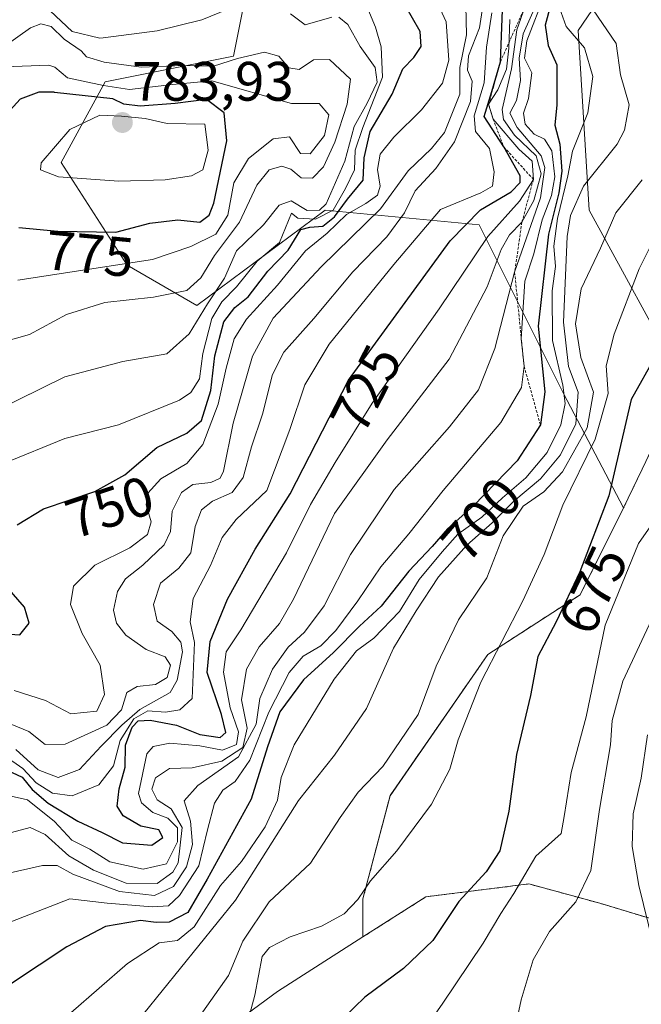
# Model space of a CAD drawing. Units: metres. Extents: x 577818 to 579782, y 4763577 to 4765911.
# Drawn here: x 579342 to 579455, y 4765608 to 4765786 of the extents above; entities that cross this region are included whole.
import ezdxf
from ezdxf.enums import TextEntityAlignment as Align

# ---------------------------------------------------------------- set-up
doc = ezdxf.new("R2010")
doc.units = ezdxf.units.M
doc.header["$MEASUREMENT"] = 0
doc.linetypes.add('TRAZOS', pattern=[0.75, 0.5, -0.25])
for name, color, linetype, lineweight in [('Arbolado forestal', 92, 'TRAZOS', 0), ('Arbolado forestal CxS', 92, 'Continuous', 0), ('Carátula', 7, 'Continuous', 5), ('Curva de nivel maestra', 36, 'Continuous', 30), ('Curva de nivel normal', 36, 'Continuous', 0), ('Escarpado lineal', 39, 'TRAZOS', 0), ('Pastizal CxS', 92, 'Continuous', 0), ('Punto de cota en terreno', 7, 'Continuous', 0), ('Roquedo', 95, 'Continuous', 0), ('Roquedo CxS', 135, 'Continuous', 0), ('Rótulo de curva de nivel directora', 19, 'Continuous', 0), ('Rótulo de punto de cota en terreno', 19, 'Continuous', 0)]:
    doc.layers.add(name, color=color, linetype=linetype, lineweight=lineweight)
doc.styles.add('Arial', font='txt', dxfattribs={"height": 0.2})

# ---------------------------------------------------------------- blocks, each defined once
blk = doc.blocks.new('*U154')
at = {"layer": 'Roquedo CxS', "color": 135, "linetype": 'Continuous', "lineweight": 0}
for points in [[(579463.07, 4765812.7, 667.89), (579443.23, 4765783.6, 693.63), (579445.21, 4765751.18, 686.86), (579462.22, 4765720.02, 670.76)], [(579454.77, 4765704.43, 672.4), (579451.44, 4765697.48, 672.77), (579440.58, 4765718.11, 693.85), (579425.37, 4765748.54, 721.24), (579397.59, 4765751.18, 753.61), (579374.44, 4765733.99, 760.32), (579361.87, 4765741.26, 769.8), (579349.96, 4765759.78, 779.97), (579357.9, 4765774.34, 769.68), (579381.05, 4765778.97, 764.25), (579383.04, 4765788.89, 759.36)]]:
    blk.add_polyline3d(points, dxfattribs=at)
blk = doc.blocks.new('*U167')
at = {"layer": 'Curva de nivel normal', "color": 36, "linetype": 'Continuous', "lineweight": 0}
blk.add_polyline3d([(579361.57, 4765602.15, 690), (579381.38, 4765626.7, 690), (579392.75, 4765644.66, 690), (579399.28, 4765652.84, 690), (579405.07, 4765661.28, 690), (579409.91, 4765672.14, 690), (579414.02, 4765678.88, 690), (579418.02, 4765685.04, 690), (579423.14, 4765690.74, 690), (579427.75, 4765694.77, 690), (579431.62, 4765698.69, 690), (579436.42, 4765702.69, 690), (579440.08, 4765707.02, 690), (579442.8, 4765712.66, 690), (579443.26, 4765718.33, 690), (579441.47, 4765722.96, 690), (579440.58, 4765731.01, 690), (579441.23, 4765746.47, 690), (579441.84, 4765750.26, 690), (579444.22, 4765755.54, 690), (579450.27, 4765763.08, 690), (579451.61, 4765765.61, 690), (579452.42, 4765770.23, 690), (579450.86, 4765775.63, 690), (579450.08, 4765781.28, 690), (579445.97, 4765787.36, 690)], dxfattribs=at)
blk = doc.blocks.new('*U171')
at = {"layer": 'Curva de nivel normal', "color": 36, "linetype": 'Continuous', "lineweight": 0}
blk.add_polyline3d([(579457.19, 4765746.52, 680), (579454.22, 4765740.62, 680), (579449.73, 4765728.8, 680), (579448.29, 4765723.1, 680), (579448.66, 4765718.1, 680), (579446.32, 4765709.84, 680), (579440.48, 4765697.94, 680), (579437.11, 4765689.08, 680), (579433.26, 4765680.69, 680), (579425.7, 4765666, 680), (579421.6, 4765655.6, 680), (579420.06, 4765650.34, 680), (579416.78, 4765644.03, 680), (579410.5, 4765635.57, 680), (579405.79, 4765630.18, 680), (579403.47, 4765626.81, 680), (579401, 4765624.19, 680), (579396.95, 4765621.96, 680), (579391.28, 4765620.04, 680), (579387.56, 4765618.14, 680), (579386.23, 4765616.54, 680), (579384.88, 4765609.52, 680), (579383.34, 4765603.7, 680)], dxfattribs=at)
blk = doc.blocks.new('*U172')
at = {"layer": 'Curva de nivel normal', "color": 36, "linetype": 'Continuous', "lineweight": 0}
blk.add_polyline3d([(579455.75, 4765656.52, 660), (579454.58, 4765648.68, 660), (579453.14, 4765642.24, 660), (579453.01, 4765636.37, 660), (579454.17, 4765629.32, 660), (579456.75, 4765618.78, 660)], dxfattribs=at)
blk = doc.blocks.new('*U177')
at = {"layer": 'Curva de nivel normal', "color": 36, "linetype": 'Continuous', "lineweight": 0}
blk.add_polyline3d([(579431.85, 4765603.6, 665), (579432.93, 4765608.71, 665), (579435.09, 4765615.92, 665), (579438.06, 4765621.03, 665), (579442.82, 4765626.37, 665), (579445.52, 4765632.03, 665), (579447.1, 4765643.03, 665), (579449.09, 4765654.7, 665), (579449.36, 4765659.12, 665), (579451.3, 4765666.21, 665), (579459.5, 4765683.69, 665)], dxfattribs=at)
blk = doc.blocks.new('*U178')
at = {"layer": 'Curva de nivel normal', "color": 36, "linetype": 'Continuous', "lineweight": 0}
blk.add_polyline3d([(579373.05, 4765603.05, 685), (579380.12, 4765613.09, 685), (579382.76, 4765619.3, 685), (579387.46, 4765626.37, 685), (579394.97, 4765633.37, 685), (579400.3, 4765641.61, 685), (579403.52, 4765646.15, 685), (579407.97, 4765650.82, 685), (579414.37, 4765660.18, 685), (579417.64, 4765668.91, 685), (579421.64, 4765677.26, 685), (579426.76, 4765684.85, 685), (579429.73, 4765692.4, 685), (579433.3, 4765697.8, 685), (579437.06, 4765700.38, 685), (579440.44, 4765703.96, 685), (579444.88, 4765711.94, 685), (579446, 4765718.36, 685), (579443.72, 4765724.61, 685), (579442.76, 4765730.69, 685), (579443.76, 4765737.02, 685), (579447.24, 4765744.36, 685), (579450.02, 4765750.69, 685), (579454.78, 4765756.69, 685)], dxfattribs=at)
blk = doc.blocks.new('*U179')
at = {"layer": 'Curva de nivel normal', "color": 36, "linetype": 'Continuous', "lineweight": 0}
blk.add_polyline3d([(579346.61, 4765601.92, 695), (579361.95, 4765615.25, 695), (579367.61, 4765618.98, 695), (579370.95, 4765619.41, 695), (579373.92, 4765621.85, 695), (579378.68, 4765629.3, 695), (579382.52, 4765633.67, 695), (579386.76, 4765639.91, 695), (579388.98, 4765644.7, 695), (579389.62, 4765648.84, 695), (579391.97, 4765654.73, 695), (579399.22, 4765666.58, 695), (579403.22, 4765671.65, 695), (579406.35, 4765673.94, 695), (579411.01, 4765678.78, 695), (579414.56, 4765684.56, 695), (579418.68, 4765689.52, 695), (579421.5, 4765692.73, 695), (579425.88, 4765695.8, 695), (579429.56, 4765699.29, 695), (579433.82, 4765702.9, 695), (579437.67, 4765707.44, 695), (579440.13, 4765712.46, 695), (579440.92, 4765716.3, 695), (579440.48, 4765719.6, 695), (579438.58, 4765727.65, 695), (579438.57, 4765736.65, 695), (579439.17, 4765741.02, 695), (579438.86, 4765744.72, 695), (579439.52, 4765749.69, 695), (579441.4, 4765757.39, 695), (579442.24, 4765761.87, 695), (579445, 4765768.74, 695), (579445.86, 4765775.33, 695), (579444.39, 4765780.5, 695), (579441.06, 4765784.35, 695), (579439.89, 4765787.68, 695)], dxfattribs=at)
blk = doc.blocks.new('*U182')
at = {"layer": 'Curva de nivel normal', "color": 36, "linetype": 'Continuous', "lineweight": 0}
blk.add_polyline3d([(579458.98, 4765698.02, 670), (579454.15, 4765691.02, 670), (579448.11, 4765676.28, 670), (579444.66, 4765659.75, 670), (579441.98, 4765649.73, 670), (579440.72, 4765641.8, 670), (579440.15, 4765638.7, 670), (579435.62, 4765634.63, 670), (579431.61, 4765627.87, 670), (579429.28, 4765624.29, 670), (579426.07, 4765618.91, 670), (579418.68, 4765607.9, 670), (579412.89, 4765599.6, 670)], dxfattribs=at)
blk = doc.blocks.new('*U184')
at = {"layer": 'Curva de nivel normal', "color": 36, "linetype": 'Continuous', "lineweight": 0}
blk.add_polyline3d([(579437.3, 4765790.38, 705), (579433.98, 4765781.72, 705), (579433.58, 4765778.63, 705), (579434.86, 4765776, 705), (579434.3, 4765771.35, 705), (579433.4, 4765768.7, 705), (579433.65, 4765766.74, 705), (579435.28, 4765764.93, 705), (579437.17, 4765763.99, 705), (579438.5, 4765761.92, 705), (579439.02, 4765757.21, 705), (579438.45, 4765753.86, 705), (579436.72, 4765749.46, 705), (579435.22, 4765743.31, 705), (579433.64, 4765738.41, 705), (579432.95, 4765727.95, 705), (579433.48, 4765723.03, 705), (579433.02, 4765719.17, 705), (579429.27, 4765712.87, 705), (579418.88, 4765700.58, 705), (579412.69, 4765692.78, 705), (579407.61, 4765686.82, 705), (579403.48, 4765680.72, 705), (579399.52, 4765675.33, 705), (579396.8, 4765672.59, 705), (579393.63, 4765670.72, 705), (579391.12, 4765667.77, 705), (579387.42, 4765660.62, 705), (579383.99, 4765651.94, 705), (579381.32, 4765648.08, 705), (579379.1, 4765646.54, 705), (579377.64, 4765644.2, 705), (579376.37, 4765639.37, 705), (579374.8, 4765632.87, 705), (579371.32, 4765627.5, 705), (579369.31, 4765625.67, 705), (579366.37, 4765625.45, 705), (579358.28, 4765626.15, 705), (579351.51, 4765626.94, 705), (579340.84, 4765622.8, 705)], dxfattribs=at)
blk = doc.blocks.new('*U189')
at = {"layer": 'Curva de nivel maestra', "color": 36, "linetype": 'Continuous', "lineweight": 30}
blk.add_polyline3d([(579457.21, 4765724.87, 675), (579452.79, 4765717.02, 675), (579448.78, 4765699.67, 675), (579443.56, 4765685.91, 675), (579439.27, 4765676.9, 675), (579435.98, 4765670.65, 675), (579434.62, 4765663.63, 675), (579432.09, 4765652.95, 675), (579430.71, 4765642.77, 675), (579429.09, 4765635.56, 675), (579426.62, 4765631.77, 675), (579421.73, 4765626.45, 675), (579417.02, 4765619.41, 675), (579411.75, 4765614.37, 675), (579404.72, 4765609.18, 675), (579401.01, 4765605.58, 675)], dxfattribs=at)
blk = doc.blocks.new('*U190')
at = {"layer": 'Curva de nivel maestra', "color": 36, "linetype": 'Continuous', "lineweight": 30}
blk.add_polyline3d([(579439.03, 4765791.09, 700), (579437.27, 4765784.6, 700), (579437.83, 4765780.9, 700), (579439.36, 4765777.39, 700), (579439.4, 4765770.18, 700), (579439.01, 4765766.54, 700), (579439.91, 4765763.1, 700), (579440.28, 4765758.23, 700), (579439.76, 4765754.33, 700), (579437.86, 4765746.85, 700), (579436.01, 4765730.24, 700), (579437.22, 4765718.41, 700), (579436.42, 4765712.43, 700), (579432.23, 4765705.94, 700), (579424.37, 4765697.84, 700), (579419.64, 4765693.71, 700), (579416.88, 4765690.52, 700), (579412.68, 4765686.03, 700), (579407.67, 4765679.74, 700), (579403.76, 4765676.13, 700), (579399.09, 4765671.4, 700), (579393.67, 4765666.45, 700), (579389.42, 4765660.69, 700), (579387.2, 4765654.36, 700), (579384.23, 4765644.92, 700), (579376.28, 4765630.48, 700), (579372.79, 4765624.47, 700), (579369.41, 4765622.72, 700), (579367.1, 4765622.63, 700), (579364.25, 4765623, 700), (579357.95, 4765621.94, 700), (579350.95, 4765618.26, 700), (579335.95, 4765608.32, 700)], dxfattribs=at)
blk = doc.blocks.new('5PATER')
at = {"layer": 'Carátula', "linetype": 'Continuous', "lineweight": 5}
h = blk.add_hatch(color=250, dxfattribs=at)
edge = h.paths.add_edge_path()
edge.add_ellipse((0, 0.01), major_axis=(-1.33, -1.34), ratio=0.999422, start_angle=0, end_angle=360)

msp = doc.modelspace()

# ---------------------------------------------------------------- linework, layer by layer
at = {"layer": 'Arbolado forestal', "color": 92, "linetype": 'TRAZOS', "lineweight": 0}
for points in [[(579404.4, 4765620.04, 677.57), (579415.77, 4765627.28, 676.2), (579434.36, 4765629.61, 668.62), (579447.14, 4765626.12, 663.3), (579460.5, 4765622.11, 657.8), (579471.53, 4765634.26, 652.35), (579477.34, 4765657.51, 652.1), (579485.48, 4765699.35, 657.92), (579487.39, 4765740.93, 665.37), (579492.15, 4765753.75, 667.11), (579493.64, 4765754.6, 666.45), (579500.3, 4765758.4, 662.99), (579518.85, 4765753.76, 659.97), (579529.93, 4765758.85, 655.5), (579529.93, 4765773.87, 649.28), (579538.91, 4765780.26, 640.35), (579552.36, 4765776.13, 635.1), (579567.96, 4765764.18, 632.46), (579570.4, 4765762.31, 632.35), (579595.27, 4765758.38, 623.62)], [(579462.22, 4765720.02, 670.76), (579454.77, 4765704.43, 672.4), (579451.44, 4765697.48, 672.77)], [(579451.44, 4765697.48, 672.77), (579443.6, 4765681.8, 673.51), (579426.94, 4765671.02, 680.09), (579409.3, 4765645.54, 682.74), (579404.4, 4765626.91, 679.5), (579404.4, 4765620.04, 677.57)]]:
    msp.add_polyline3d(points, dxfattribs=at)
at = {"layer": 'Arbolado forestal CxS', "color": 92, "linetype": 'Continuous', "lineweight": 0}
msp.add_polyline3d([(579460.5, 4765622.11, 657.8), (579447.14, 4765626.12, 663.3), (579434.36, 4765629.61, 668.62), (579415.77, 4765627.28, 676.2), (579404.4, 4765620.04, 677.57), (579404.4, 4765626.91, 679.5), (579409.3, 4765645.53, 682.74), (579426.94, 4765671.02, 680.09), (579443.6, 4765681.8, 673.51), (579451.44, 4765697.48, 672.77), (579454.77, 4765704.43, 672.4)], dxfattribs=at)
at = {"layer": 'Curva de nivel maestra', "color": 36, "linetype": 'Continuous', "lineweight": 30}
for points in [[(579341.99, 4765694.43, 750), (579346.77, 4765697.31, 750), (579356.03, 4765700.43, 750), (579361.41, 4765703.44, 750), (579367.22, 4765708.39, 750), (579372.61, 4765710.95, 750), (579375.28, 4765713.25, 750), (579376.96, 4765718.65, 750), (579377.7, 4765724.9, 750), (579379.3, 4765731.02, 750), (579381.3, 4765733.62, 750), (579383.69, 4765735.54, 750), (579387.23, 4765740.18, 750), (579390.93, 4765743.97, 750), (579393.17, 4765747.72, 750), (579394.8, 4765748.1, 750), (579397.16, 4765748.28, 750), (579399.28, 4765749.97, 750), (579401.61, 4765753.17, 750), (579404.47, 4765756.61, 750), (579404.61, 4765760.65, 750), (579405.68, 4765765.36, 750), (579409.68, 4765772.1, 750), (579411.58, 4765776.67, 750), (579413.61, 4765778.76, 750), (579414.88, 4765780.7, 750), (579414.75, 4765783.41, 750), (579411.96, 4765788.22, 750)], [(579339.3, 4765650.59, 725), (579342.89, 4765648.86, 725), (579344.69, 4765646.68, 725), (579347.62, 4765644.16, 725), (579352.96, 4765640.96, 725), (579357.36, 4765638.92, 725), (579361.03, 4765637.01, 725), (579366.34, 4765636.58, 725), (579368.3, 4765637.97, 725), (579367.6, 4765639.35, 725), (579364.31, 4765640.06, 725), (579361.12, 4765641.87, 725), (579360.05, 4765643.66, 725), (579360.4, 4765646.8, 725), (579361.47, 4765650.7, 725), (579361.58, 4765654.64, 725), (579362.77, 4765657.87, 725), (579363.84, 4765659.03, 725), (579365.99, 4765659.17, 725), (579370.76, 4765658.28, 725), (579374.96, 4765656.56, 725), (579378.62, 4765656.05, 725), (579379.65, 4765656.93, 725), (579378.9, 4765660.21, 725), (579376.27, 4765667.74, 725), (579376.86, 4765673.36, 725), (579379.96, 4765681.02, 725), (579384.94, 4765690.02, 725), (579391.28, 4765700.02, 725), (579401.78, 4765720.5, 725), (579420.15, 4765745.64, 725), (579425.62, 4765751.24, 725), (579431.14, 4765754.5, 725), (579432.79, 4765756.21, 725), (579432.76, 4765757.36, 725), (579429.8, 4765762.63, 725), (579426.28, 4765768.12, 725), (579427.67, 4765772.62, 725), (579429.21, 4765777.99, 725), (579429.59, 4765787.27, 725)], [(579342.34, 4765748.09, 775), (579349.35, 4765747.42, 775), (579359.81, 4765747.21, 775), (579365.95, 4765748.86, 775), (579371.03, 4765749.44, 775), (579374.95, 4765749.02, 775), (579376.66, 4765750.3, 775), (579377.48, 4765752.46, 775), (579379.83, 4765763.71, 775), (579379.39, 4765768.77, 775), (579376.18, 4765771.16, 775), (579370.52, 4765770.45, 775), (579364.2, 4765769.96, 775), (579361.28, 4765770.31, 775), (579359.28, 4765771.29, 775), (579348.76, 4765772.44, 775), (579348.67, 4765772.46, 775), (579345.92, 4765772.48, 775), (579342.58, 4765771.24, 775), (579337.12, 4765765.31, 775)], [(579337.94, 4765674.89, 750), (579342.48, 4765674.54, 750), (579344.18, 4765676.66, 750), (579343.35, 4765679.56, 750), (579340.17, 4765683.25, 750)]]:
    msp.add_polyline3d(points, dxfattribs=at)
at = {"layer": 'Curva de nivel normal', "color": 36, "linetype": 'Continuous', "lineweight": 0}
for points in [[(579339.72, 4765705.52, 755), (579350.64, 4765710, 755), (579360.28, 4765712.48, 755), (579371.28, 4765716.9, 755), (579373.34, 4765718.27, 755), (579374.92, 4765720.74, 755), (579375.51, 4765725.33, 755), (579377.16, 4765731.64, 755), (579378.92, 4765734.68, 755), (579381.61, 4765737.36, 755), (579385.33, 4765742.02, 755), (579389.33, 4765745.36, 755), (579391.52, 4765750.64, 755), (579392.68, 4765749.76, 755), (579395.82, 4765749.57, 755), (579399.02, 4765751.22, 755), (579401.27, 4765755.1, 755), (579402.87, 4765758.46, 755), (579403.01, 4765762.02, 755), (579404.36, 4765766.1, 755), (579407.96, 4765775.19, 755), (579407.7, 4765780.69, 755), (579406.69, 4765784.23, 755), (579403.8, 4765791.2, 755)], [(579341.46, 4765664.52, 745), (579347.14, 4765662.7, 745), (579351.68, 4765660.3, 745), (579356.39, 4765660.78, 745), (579357.77, 4765663.8, 745), (579357, 4765669.07, 745), (579353.76, 4765674.83, 745), (579351.64, 4765680.05, 745), (579352.15, 4765683.34, 745), (579356, 4765687.16, 745), (579362.36, 4765690.28, 745), (579365.5, 4765692.64, 745), (579366.18, 4765694.97, 745), (579365.28, 4765698.01, 745), (579365.56, 4765700.1, 745), (579367.95, 4765702.73, 745), (579372.61, 4765705.49, 745), (579375.53, 4765708.88, 745), (579378.31, 4765716.2, 745), (579379.71, 4765722.68, 745), (579381.19, 4765727.97, 745), (579383.41, 4765731.51, 745), (579388.97, 4765737.68, 745), (579394.05, 4765743.86, 745), (579397.97, 4765747.05, 745), (579401.41, 4765750.4, 745), (579404.95, 4765752.38, 745), (579407.02, 4765753.87, 745), (579407.49, 4765755.53, 745), (579407.01, 4765758.54, 745), (579407.53, 4765761.31, 745), (579409.95, 4765764.38, 745), (579414.95, 4765769.27, 745), (579418.74, 4765774.09, 745), (579419.92, 4765778.28, 745), (579419.43, 4765785.16, 745), (579416.82, 4765790.85, 745)], [(579331.72, 4765636.42, 715), (579344.35, 4765639.77, 715), (579347.08, 4765638.53, 715), (579351.36, 4765634.69, 715), (579355.81, 4765632.12, 715), (579361.66, 4765629.72, 715), (579367.3, 4765629.66, 715), (579370.11, 4765631.71, 715), (579371.07, 4765633.42, 715), (579371.78, 4765639.81, 715), (579369.83, 4765643.15, 715), (579367.26, 4765644.81, 715), (579366.32, 4765646.7, 715), (579366.98, 4765648.74, 715), (579369.5, 4765650.44, 715), (579373.61, 4765650.58, 715), (579378.95, 4765651.78, 715), (579382.73, 4765654.23, 715), (579383.51, 4765657.71, 715), (579382.51, 4765662.82, 715), (579383.39, 4765668.35, 715), (579385.7, 4765672.38, 715), (579389.32, 4765676.61, 715), (579391.9, 4765681.02, 715), (579399.28, 4765696.48, 715), (579408.78, 4765709.76, 715), (579419.98, 4765724.33, 715), (579426.82, 4765737.38, 715), (579429.32, 4765744.12, 715), (579430.86, 4765746.72, 715), (579433.09, 4765749.02, 715), (579435.23, 4765752.95, 715), (579436.54, 4765757.74, 715), (579435.68, 4765760.97, 715), (579431.74, 4765764.74, 715), (579429.77, 4765767.58, 715), (579429.52, 4765769.36, 715), (579431.21, 4765776.68, 715), (579432.16, 4765783.73, 715), (579433.68, 4765787.98, 715)], [(579435.82, 4765788.68, 710), (579433.33, 4765783.01, 710), (579432.62, 4765778.65, 710), (579432.86, 4765774.57, 710), (579432.11, 4765770.98, 710), (579430.89, 4765768.68, 710), (579432.21, 4765766.09, 710), (579436.58, 4765760.99, 710), (579437.23, 4765758.92, 710), (579436.44, 4765753.42, 710), (579431.78, 4765739.99, 710), (579428.23, 4765726.26, 710), (579425.28, 4765718.79, 710), (579420, 4765712.1, 710), (579410.01, 4765700.79, 710), (579402.16, 4765689.05, 710), (579397.4, 4765679.8, 710), (579393.83, 4765675.05, 710), (579390.92, 4765672.36, 710), (579388.06, 4765668.36, 710), (579385.8, 4765663.08, 710), (579385.11, 4765658.47, 710), (579381.97, 4765652.52, 710), (579374.59, 4765647.36, 710), (579372.17, 4765644.61, 710), (579373.3, 4765640.96, 710), (579373.64, 4765636.75, 710), (579372.55, 4765632.7, 710), (579370.21, 4765629.12, 710), (579366.78, 4765627.52, 710), (579360.47, 4765628.24, 710), (579352.03, 4765631.35, 710), (579349.22, 4765632.96, 710), (579346.61, 4765632.91, 710), (579339.43, 4765631.29, 710)], [(579340.74, 4765658.48, 740), (579344.09, 4765657.11, 740), (579347.09, 4765654.8, 740), (579350.69, 4765654.81, 740), (579358.19, 4765658.24, 740), (579360.86, 4765661.02, 740), (579361.82, 4765664.14, 740), (579363.68, 4765665.26, 740), (579366.95, 4765665.57, 740), (579369.05, 4765666.85, 740), (579369.7, 4765669.1, 740), (579368.74, 4765670.62, 740), (579365.26, 4765671.93, 740), (579361.62, 4765674.5, 740), (579359.94, 4765676.69, 740), (579359.42, 4765679.02, 740), (579360.12, 4765682.36, 740), (579361.58, 4765684.69, 740), (579364.69, 4765687.13, 740), (579368.56, 4765690.78, 740), (579369.69, 4765693.18, 740), (579369.97, 4765696.88, 740), (579371.64, 4765700.26, 740), (579373.69, 4765701.68, 740), (579376.98, 4765702.06, 740), (579378.66, 4765702.86, 740), (579379.25, 4765704.08, 740), (579380.96, 4765712.73, 740), (579384.5, 4765724.87, 740), (579388.19, 4765731.69, 740), (579396.85, 4765740.96, 740), (579407.59, 4765751.44, 740), (579412.59, 4765758.28, 740), (579416.77, 4765762.35, 740), (579419.1, 4765765.18, 740), (579421.86, 4765772.1, 740), (579421.86, 4765776.93, 740), (579423.1, 4765782.84, 740), (579422.99, 4765788.06, 740)], [(579341.75, 4765653.88, 735), (579345.82, 4765650.19, 735), (579349.42, 4765648.84, 735), (579353.26, 4765650.24, 735), (579357.18, 4765654.45, 735), (579360.92, 4765658.23, 735), (579364.14, 4765661.07, 735), (579369.62, 4765664.13, 735), (579370.91, 4765666.41, 735), (579371.87, 4765671.48, 735), (579371.55, 4765673.24, 735), (579369.93, 4765675.18, 735), (579367.28, 4765677, 735), (579366.6, 4765680.01, 735), (579367.85, 4765683.9, 735), (579371.21, 4765686.61, 735), (579373.34, 4765689.36, 735), (579374.15, 4765694.13, 735), (579375.3, 4765697.11, 735), (579377.23, 4765698.7, 735), (579380.78, 4765700.22, 735), (579382.8, 4765702.96, 735), (579384.32, 4765708.46, 735), (579386.28, 4765714.38, 735), (579388.11, 4765721.56, 735), (579390.11, 4765725.54, 735), (579395.52, 4765731.65, 735), (579402.6, 4765740.09, 735), (579408.73, 4765746.36, 735), (579411.92, 4765750.69, 735), (579413.85, 4765754.7, 735), (579417.53, 4765758.69, 735), (579420.93, 4765763.55, 735), (579423.82, 4765770.79, 735), (579424.11, 4765774.5, 735), (579423.25, 4765776.48, 735), (579423.43, 4765779.06, 735), (579425.42, 4765784.11, 735), (579426.04, 4765788.02, 735)], [(579383.43, 4765788.83, 760), (579375.32, 4765785.54, 760), (579367.28, 4765783.56, 760), (579357.51, 4765782.27, 760), (579356.92, 4765782.23, 760), (579351.95, 4765783.46, 760), (579347.99, 4765787.16, 760)], [(579337.84, 4765714.88, 760), (579350.61, 4765721.1, 760), (579361.05, 4765723.89, 760), (579369, 4765725.24, 760), (579373.06, 4765728.87, 760), (579376.33, 4765734.32, 760), (579379.4, 4765738.9, 760), (579381.56, 4765743.88, 760), (579386.44, 4765748.56, 760), (579389.27, 4765752.12, 760), (579391.45, 4765752.86, 760), (579394.36, 4765751.15, 760), (579396.58, 4765751.2, 760), (579397.77, 4765752.36, 760), (579401.13, 4765760.02, 760), (579402.8, 4765766.3, 760), (579405.16, 4765770.48, 760), (579406.98, 4765774.27, 760), (579406.59, 4765776.91, 760), (579403.9, 4765780.73, 760), (579401.66, 4765784.67, 760), (579400.03, 4765786.03, 760)], [(579339.85, 4765652.68, 730), (579343.01, 4765650.43, 730), (579345.46, 4765647.85, 730), (579348.38, 4765645.97, 730), (579351.96, 4765645.48, 730), (579356.72, 4765647.51, 730), (579359.37, 4765650.95, 730), (579360.6, 4765655.48, 730), (579363.09, 4765659.38, 730), (579365.58, 4765660.82, 730), (579368.79, 4765660.62, 730), (579371.38, 4765661.01, 730), (579373.56, 4765663.07, 730), (579374.04, 4765673.17, 730), (579373.2, 4765676.88, 730), (579373.75, 4765681.12, 730), (579376.88, 4765687.07, 730), (579379.02, 4765692.12, 730), (579381.5, 4765695.36, 730), (579387.04, 4765700.62, 730), (579391.21, 4765711.62, 730), (579393.94, 4765719.69, 730), (579398.3, 4765727.02, 730), (579409.96, 4765741.36, 730), (579418.39, 4765751.32, 730), (579425.68, 4765754.32, 730), (579427.76, 4765755.5, 730), (579428.11, 4765758.11, 730), (579427.24, 4765762.33, 730), (579424.71, 4765765.37, 730), (579424.47, 4765768.21, 730), (579426.27, 4765774.15, 730), (579426.7, 4765780.6, 730), (579427.64, 4765786.83, 730)], [(579398.82, 4765786.03, 760), (579394, 4765784.65, 760), (579391.35, 4765786.6, 760)], [(579335.24, 4765726.23, 765), (579344.26, 4765728.75, 765), (579350.91, 4765732.35, 765), (579357.86, 4765734.56, 765), (579366.61, 4765735.51, 765), (579372.6, 4765736.71, 765), (579375.17, 4765739, 765), (579377.62, 4765743.02, 765), (579382.14, 4765749.02, 765), (579385.24, 4765755.69, 765), (579387.51, 4765758.46, 765), (579389.74, 4765759.15, 765), (579391.38, 4765758.58, 765), (579393.26, 4765757.02, 765), (579395.28, 4765756.97, 765), (579397.28, 4765759, 765), (579399.35, 4765763.47, 765), (579401.56, 4765770.3, 765), (579402.15, 4765774.84, 765), (579398.37, 4765778.37, 765), (579395.5, 4765778.33, 765), (579392.88, 4765776.56, 765), (579391.04, 4765776.87, 765), (579389.24, 4765778.96, 765), (579386.63, 4765779.68, 765), (579381.76, 4765778.57, 765), (579377.41, 4765777.16, 765), (579371.94, 4765777.27, 765), (579364.41, 4765777.02, 765), (579357.7, 4765777.91, 765), (579354.51, 4765778.89, 765), (579353.55, 4765779.93, 765), (579350.51, 4765782.04, 765), (579348.14, 4765784.33, 765), (579346.26, 4765784.81, 765), (579344.44, 4765784.1, 765), (579339.45, 4765780.52, 765)], [(579339.28, 4765645.79, 720), (579343.88, 4765644.77, 720), (579348.76, 4765640.88, 720), (579351.86, 4765637.51, 720), (579355.12, 4765635.87, 720), (579358.73, 4765633.61, 720), (579364.73, 4765632.26, 720), (579368.95, 4765633.24, 720), (579370.95, 4765637.2, 720), (579370.95, 4765639.74, 720), (579369.18, 4765641.49, 720), (579366.5, 4765642.49, 720), (579364.47, 4765644.22, 720), (579363.91, 4765645.94, 720), (579365.41, 4765653.11, 720), (579366.58, 4765654.38, 720), (579369.58, 4765655.01, 720), (579374.95, 4765654.52, 720), (579379.06, 4765653.74, 720), (579381.56, 4765654.79, 720), (579381.95, 4765657.03, 720), (579380.43, 4765661.36, 720), (579379.26, 4765667.81, 720), (579379.71, 4765671.49, 720), (579382.38, 4765675.47, 720), (579390.64, 4765689.36, 720), (579394.93, 4765698.1, 720), (579399.42, 4765705.64, 720), (579406.07, 4765716.39, 720), (579418.14, 4765733.37, 720), (579426.95, 4765746.42, 720), (579432.67, 4765752.84, 720), (579435.16, 4765756.75, 720), (579434.94, 4765760.02, 720), (579432.53, 4765762.21, 720), (579427.9, 4765767.64, 720), (579427.08, 4765770.3, 720), (579428.72, 4765772.92, 720), (579430.31, 4765776.61, 720), (579430.74, 4765780.41, 720), (579430.91, 4765785.6, 720)], [(579342.11, 4765738.56, 770), (579366.41, 4765742.3, 770), (579373.36, 4765744.64, 770), (579377.86, 4765746.84, 770), (579380, 4765750.3, 770), (579381.09, 4765756.13, 770), (579383.76, 4765760.5, 770), (579388.2, 4765764.07, 770), (579391.17, 4765764.41, 770), (579393.14, 4765761.44, 770), (579394.89, 4765761.35, 770), (579397.49, 4765764.69, 770), (579398.23, 4765768.41, 770), (579396.49, 4765770.44, 770), (579391.53, 4765770.42, 770), (579377.14, 4765774.54, 770), (579370.05, 4765773.89, 770), (579362.3, 4765772.98, 770), (579357.59, 4765773.69, 770), (579351.09, 4765775.05, 770), (579348.79, 4765776.99, 770), (579347.71, 4765777.34, 770), (579339.73, 4765777.07, 770)], [(579360.35, 4765756.41, 780), (579368.74, 4765756.65, 780), (579373.44, 4765757.36, 780), (579375.54, 4765758.48, 780), (579376.49, 4765762, 780), (579375.86, 4765766.69, 780), (579369.05, 4765766.84, 780), (579365.12, 4765767.74, 780), (579360.84, 4765768.16, 780), (579356.92, 4765768.35, 780), (579351.52, 4765765.72, 780), (579346.33, 4765759.76, 780), (579346.22, 4765758.49, 780), (579349.46, 4765757.23, 780), (579360.35, 4765756.41, 780)]]:
    msp.add_polyline3d(points, dxfattribs=at)
at = {"layer": 'Escarpado lineal', "color": 39, "linetype": 'TRAZOS', "lineweight": 0}
msp.add_polyline3d([(579441.17, 4765814.46, 719.71), (579443.08, 4765809.88, 719.71), (579442.55, 4765806.26, 719.71), (579436.64, 4765795.42, 719.71), (579433.68, 4765787.98, 719.71), (579429.21, 4765777.99, 719.71), (579427.08, 4765770.3, 719.71), (579427.9, 4765767.64, 719.71), (579429.8, 4765762.63, 719.71), (579435.16, 4765756.75, 719.71), (579433.09, 4765749.02, 719.71), (579431.78, 4765739.99, 719.71), (579433.48, 4765723.03, 719.71), (579436.42, 4765712.43, 719.71)], dxfattribs=at)
at = {"layer": 'Pastizal CxS', "color": 92, "linetype": 'Continuous', "lineweight": 0}
for points in [[(579374.87, 4765599.8, 682.49), (579388.98, 4765610.2, 678.2), (579404.4, 4765620.04, 677.57), (579415.77, 4765627.28, 676.2), (579434.36, 4765629.61, 668.62), (579447.14, 4765626.12, 663.3), (579460.5, 4765622.11, 657.8), (579471.53, 4765634.26, 652.35), (579477.34, 4765657.51, 652.1), (579485.48, 4765699.35, 657.92), (579487.39, 4765740.93, 665.37), (579492.15, 4765753.75, 667.11), (579493.64, 4765754.6, 666.45), (579500.3, 4765758.4, 662.99), (579518.85, 4765753.76, 659.97), (579529.93, 4765758.85, 655.5), (579529.93, 4765773.87, 649.28), (579538.91, 4765780.26, 640.35), (579552.36, 4765776.13, 635.11), (579570.4, 4765762.31, 632.35), (579595.27, 4765758.38, 623.62)], [(579404.4, 4765620.04, 677.57), (579415.77, 4765627.28, 676.2), (579434.36, 4765629.61, 668.62), (579447.14, 4765626.12, 663.3), (579460.5, 4765622.11, 657.8), (579471.53, 4765634.26, 652.35), (579477.34, 4765657.51, 652.1), (579485.48, 4765699.35, 657.92), (579487.39, 4765740.93, 665.37), (579492.15, 4765753.75, 667.11), (579493.64, 4765754.6, 666.45), (579500.3, 4765758.4, 662.99), (579518.85, 4765753.76, 659.97), (579529.93, 4765758.85, 655.5), (579529.93, 4765773.87, 649.28), (579538.91, 4765780.26, 640.35), (579552.36, 4765776.13, 635.1), (579567.96, 4765764.18, 632.46), (579570.4, 4765762.31, 632.35), (579595.27, 4765758.38, 623.62)], [(579248, 4765579.51, 709.9), (579249.9, 4765579.55, 709.69), (579307.03, 4765582.83, 699.73), (579315.03, 4765593.19, 700.34), (579320.54, 4765601.59, 700.71), (579328.75, 4765603.69, 699.78), (579368.52, 4765599.81, 685.32), (579374.87, 4765599.8, 682.49), (579388.98, 4765610.2, 678.2), (579404.4, 4765620.04, 677.57)]]:
    msp.add_polyline3d(points, dxfattribs=at)
at = {"layer": 'Roquedo', "color": 95, "linetype": 'Continuous', "lineweight": 0}
for points in [[(579462.41, 4765867.6, 641.56), (579436.61, 4765886.78, 644.1), (579421.4, 4765898.03, 646.45), (579402.22, 4765894.72, 660.11), (579411.48, 4765878.18, 666.07), (579430.66, 4765861.65, 674.17), (579437.28, 4765848.42, 680.44), (579423.39, 4765827.91, 698.55), (579406.85, 4765836.51, 702.04), (579388.33, 4765843.13, 704.04), (579376.42, 4765819.98, 733.59), (579383.04, 4765788.89, 759.36), (579381.05, 4765778.97, 764.25), (579357.9, 4765774.34, 769.68), (579349.96, 4765759.78, 779.97), (579361.87, 4765741.26, 769.8), (579374.44, 4765733.99, 760.32), (579397.59, 4765751.18, 753.61), (579425.37, 4765748.54, 721.24), (579440.58, 4765718.11, 693.85), (579451.44, 4765697.48, 672.77)], [(579462.41, 4765867.6, 641.56), (579436.61, 4765886.78, 644.1), (579421.4, 4765898.03, 646.45), (579402.22, 4765894.72, 660.11), (579411.48, 4765878.18, 666.07), (579430.66, 4765861.65, 674.17), (579437.28, 4765848.42, 680.44), (579423.39, 4765827.91, 698.55), (579406.85, 4765836.51, 702.04), (579388.33, 4765843.13, 704.04), (579376.42, 4765819.98, 733.59), (579383.04, 4765788.89, 759.36), (579381.05, 4765778.97, 764.25), (579357.9, 4765774.34, 769.68), (579349.96, 4765759.78, 779.97), (579361.87, 4765741.26, 769.8), (579374.44, 4765733.99, 760.32), (579397.59, 4765751.18, 753.61), (579425.37, 4765748.54, 721.24), (579440.58, 4765718.11, 693.85), (579451.44, 4765697.48, 672.77)], [(579462.22, 4765720.02, 670.76), (579445.21, 4765751.18, 686.86), (579443.23, 4765783.6, 693.63), (579463.07, 4765812.7, 667.89)], [(579462.22, 4765720.02, 670.76), (579445.21, 4765751.18, 686.86), (579443.23, 4765783.6, 693.63), (579463.07, 4765812.7, 667.89)], [(579462.22, 4765720.02, 670.76), (579454.77, 4765704.43, 672.4), (579451.44, 4765697.48, 672.77)], [(579451.44, 4765697.48, 672.77), (579443.6, 4765681.8, 673.51), (579426.94, 4765671.02, 680.09), (579409.3, 4765645.54, 682.74), (579404.4, 4765626.91, 679.5), (579404.4, 4765620.04, 677.57)], [(579248, 4765579.51, 709.9), (579249.9, 4765579.55, 709.69), (579307.03, 4765582.83, 699.73), (579315.03, 4765593.19, 700.34), (579320.54, 4765601.59, 700.71), (579328.75, 4765603.69, 699.78), (579368.52, 4765599.81, 685.32), (579374.87, 4765599.8, 682.49), (579388.98, 4765610.2, 678.2), (579404.4, 4765620.04, 677.57)]]:
    msp.add_polyline3d(points, dxfattribs=at)
at = {"layer": 'Roquedo CxS', "color": 135, "linetype": 'Continuous', "lineweight": 0}
for points in [[(579462.22, 4765720.02, 670.76), (579445.21, 4765751.18, 686.86), (579443.23, 4765783.6, 693.63), (579463.07, 4765812.7, 667.89)], [(579383.04, 4765788.89, 759.36), (579381.05, 4765778.97, 764.25), (579357.9, 4765774.34, 769.68), (579349.96, 4765759.78, 779.97), (579361.87, 4765741.26, 769.8), (579374.44, 4765733.99, 760.32), (579397.59, 4765751.18, 753.61), (579425.37, 4765748.54, 721.24), (579440.58, 4765718.11, 693.85), (579451.44, 4765697.48, 672.77), (579443.6, 4765681.8, 673.51), (579426.94, 4765671.02, 680.09), (579409.3, 4765645.53, 682.74), (579404.4, 4765626.91, 679.5), (579404.4, 4765620.04, 677.57), (579388.98, 4765610.2, 678.2), (579374.87, 4765599.8, 682.49)]]:
    msp.add_polyline3d(points, dxfattribs=at)

# ---------------------------------------------------------------- block references
at = {"layer": 'Curva de nivel maestra', "color": 36, "linetype": 'Continuous', "lineweight": 30}
for name in ['*U190', '*U189']:
    msp.add_blockref(name, (0, 0), dxfattribs=at)
at = {"layer": 'Curva de nivel normal', "color": 36, "linetype": 'Continuous', "lineweight": 0}
for name in ['*U184', '*U179', '*U167', '*U178', '*U171', '*U182', '*U177', '*U172']:
    msp.add_blockref(name, (0, 0), dxfattribs=at)
at = {"layer": 'Punto de cota en terreno', "linetype": 'Continuous', "lineweight": 0}
msp.add_blockref('5PATER', (579361, 4765767, 783.93), dxfattribs=at)
at = {"layer": 'Roquedo CxS', "color": 135, "linetype": 'Continuous', "lineweight": 0}
msp.add_blockref('*U154', (0, 0), dxfattribs=at)

# ---------------------------------------------------------------- texts
at = {"layer": 'Rótulo de curva de nivel directora', "color": 19, "linetype": 'Continuous', "lineweight": 0, "style": 'Arial'}
for s, rotation, p in [('775', -5.4596, (579355.1, 4765743.33)), ('725', 62.8558, (579404.97, 4765718.98)), ('750', 18.6204, (579358.69, 4765697.61)), ('700', 49.1336, (579425.78, 4765695.4)), ('675', 64.5391, (579445.93, 4765682.67))]:
    msp.add_text(s, height=7, rotation=rotation, dxfattribs=at).set_placement(p, align=Align.MIDDLE_CENTER)
at = {"layer": 'Rótulo de punto de cota en terreno', "color": 19, "linetype": 'Continuous', "lineweight": 0, "style": 'Arial'}
msp.add_text('783,93', height=7, dxfattribs=at).set_placement((579362.76, 4765768.76), align=Align.BOTTOM_LEFT)

doc.saveas('drawing.dxf')
